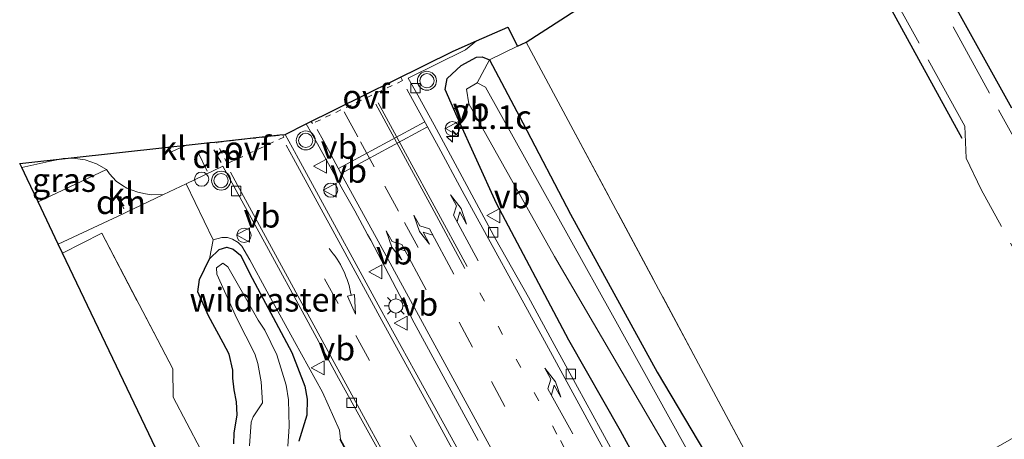
# Model space of a CAD drawing. Units: metres. Extents: x 153406 to 160000, y 462499 to 468753.
# Drawn here: x 156924 to 157028, y 463491 to 463535 of the extents above; entities that cross this region are included whole.
import ezdxf
from ezdxf.enums import TextEntityAlignment as Align

# ---------------------------------------------------------------- set-up
doc = ezdxf.new("R2010")
doc.units = ezdxf.units.M
for name, pattern in [('IE-TERREINAFSCHEIDING', [10, 8, -2]), ('VW-1-3_STREEP', [4, 1, -3]), ('VW-3-9_STREEP', [12, 3, -9]), ('VW-6060_STREEP', [1.2, 0.6, -0.6])]:
    doc.linetypes.add(name, pattern=pattern)
doc.layers.get('0').update_dxf_attribs({"lineweight": 25})
for name, color, linetype, lineweight in [('B-ME-AL-OVERIG-S-B1', 7, 'Continuous', 18), ('B-ME-AM-KILOMETR-S-B1', 7, 'Continuous', 18), ('B-ME-GR-BOMENSTRUIKEN-GV-B6', 93, 'Continuous', 18), ('B-ME-GR-STRUIKEN-GV-B6', 93, 'Continuous', 18), ('B-ME-IE-GRASLAND-GV-B6', 93, 'Continuous', 18), ('B-ME-IE-GRONDWERKLIJN-GROND_INGERICHT-GV-B6', 253, 'Continuous', 18), ('B-ME-IE-INRICHTINGSELEMENT-S-B1', 253, 'Continuous', 18), ('B-ME-IE-MEUBILAIR_WEGMEUBILAIR-LICHTMAST-S-B1', 8, 'Continuous', 18), ('B-ME-IE-TERREINAFSCHEIDING-DOORGANG-L-B1', 8, 'IE-TERREINAFSCHEIDING-KUNSTMATIG-OPEN', 18), ('B-ME-IE-TERREINAFSCHEIDING-RASTERHEKWERK-L-B1', 8, 'IE-TERREINAFSCHEIDING', 18), ('B-ME-KW-GELUIDSWERING-GV-B6', 8, 'Continuous', 18), ('B-ME-OG-WATER-GV-B6', 153, 'Continuous', 18), ('B-ME-VH-VERH_SOORT-BITUMEN-GV-B6', 8, 'IE-TERREINAFSCHEIDING-NATUURLIJK-HOUTWAL', 18), ('B-ME-VH-VERH_SOORT-KLINKERS-GV-B6', 8, 'IE-TERREINAFSCHEIDING-NATUURLIJK-HOUTWAL', 18), ('B-ME-VV-KOLK-S-B1', 8, 'Continuous', 18), ('B-ME-VW-MARKERING-13STREEP-045-L-B1', 255, 'VW-1-3_STREEP', 18), ('B-ME-VW-MARKERING-39STREEP-015-L-B1', 255, 'VW-3-9_STREEP', 18), ('B-ME-VW-MARKERING-6060STRP10-GV-B6', 255, 'VW-6060_STREEP', 18), ('B-ME-VW-MARKERING-DRIEHOEK-L-B1', 7, 'VW-HAAIETAND70-R-B', 18), ('B-ME-VW-MARKERING-PIJLLI750-S-B1', 7, 'Continuous', 18), ('B-ME-VW-MARKERING-PIJLRE750-S-B1', 7, 'Continuous', 18), ('B-ME-VW-MARKERING-PIJLVERDRIJF750-S-B1', 7, 'Continuous', 18), ('B-ME-VW-MARKERING-STREEP-015-L-B1', 7, 'Continuous', 18), ('B-ME-VW-MEUBILAIR_WEGMEUBILAIR-VERKEERSBORD-S-B1', 8, 'Continuous', 18), ('B-ME-VW-MEUBILAIR_WEGMEUBILAIR-VERKEERSLICHT-S-B1', 13, 'Continuous', 18)]:
    doc.layers.add(name, color=color, linetype=linetype, lineweight=lineweight)
for name, color, linetype in [('B-ME-GR-BOMENRIJ-L-B1', 10, 'Continuous'), ('B-ME-GW-INSTEEKWATERGANG-L-B1', 10, 'Continuous'), ('B-ME-KG-KADASTRAAL-OPNAMEDTMGRENS-L-B1', 10, 'Continuous')]:
    doc.layers.add(name, color=color, linetype=linetype)
doc.styles.add('NLCS-ISO', font='NLCS-ISO.TTF')
doc.linetypes.add('IE-TERREINAFSCHEIDING-KUNSTMATIG-OPEN', pattern='A,7,-1.5,[67,NLCS.SHX,S=0.75,R=0,X=0,Y=0],-1.5', length=10)
doc.linetypes.add('IE-TERREINAFSCHEIDING-NATUURLIJK-HOUTWAL', pattern='A,7,-1.5,[67,NLCS.SHX,S=0.75,R=45,X=0,Y=0],-1.5,7,-1.5,[70,NLCS.SHX,S=0.75,R=0,X=0,Y=0],-1.5', length=20)
doc.linetypes.add('VW-HAAIETAND70-R-B', pattern='A,0,-0.5,[153,NLCS.SHX,S=1,R=180,X=-0.375,Y=0],-0.5', length=1)

# ---------------------------------------------------------------- blocks, each defined once
blk = doc.blocks.new('hecto')
for p, q in [((0, 0.625), (-0.625, 0)), ((0, -0.625), (0, 0.625)), ((-0.625, 0), (0.625, 0)), ((0.625, 0), (0, -0.625))]:
    blk.add_line(p, q)
blk = doc.blocks.new('pijlvr')
for p, q in [((5.53, 0.37, 0.1), (5.37, -0.37, 0.1)), ((5.45, 0, 0.1), (5.45, 0, 0.1)), ((5.45, 0, 0.1), (5.45, 0, 0.1)), ((7.45, -0.45, 0.1), (5.53, 0.37, 0.1)), ((5.37, -0.37, 0.1), (7.45, -0.45, 0.1))]:
    blk.add_line(p, q)
blk.add_arc((2.72, -9.68, 0.1), 10.06, 74.2853, 105.7147)
blk = doc.blocks.new('pijll')
for p, q in [((5.7, 1.05, 0.1), (4, 0.75, 0.1)), ((7.5, 0.75, 0.1), (5.7, 1.05, 0.1)), ((0, 0, 0.1), (5.45, 0, 0.1)), ((4, 0.75, 0.1), (5.45, 0.75, 0.1)), ((5.45, 0.75, 0.1), (4.7, 0, 0.1)), ((6.2, 0.75, 0.1), (5.45, 0, 0.1)), ((7.5, 0.75, 0.1), (6.2, 0.75, 0.1))]:
    blk.add_line(p, q)
blk = doc.blocks.new('pijlr')
for p, q in [((0, 0, 0.1), (5.45, 0, 0.1)), ((5.45, -0.75, 0.1), (4.7, 0, 0.1)), ((6.2, -0.75, 0.1), (5.45, 0, 0.1)), ((4, -0.75, 0.1), (5.45, -0.75, 0.1)), ((5.7, -1.05, 0.1), (4, -0.75, 0.1)), ((7.5, -0.75, 0.1), (5.7, -1.05, 0.1)), ((7.5, -0.75, 0.1), (6.2, -0.75, 0.1))]:
    blk.add_line(p, q)
blk = doc.blocks.new('verkeerslicht')
for radius in [1, 0.75]:
    blk.add_circle((0, 0), radius)
blk = doc.blocks.new('lantaarnpaal')
for p, q in [((0, 0.75), (0, 1.25)), ((-0.75, 0), (-1.25, 0)), ((-0.88, 0.88), (-0.53, 0.53)), ((0.53, 0.53), (0.88, 0.88)), ((0.75, 0), (1.25, 0)), ((-0.53, -0.53), (-0.88, -0.88)), ((0, -0.75), (0, -1.25)), ((0.53, -0.53), (0.88, -0.88))]:
    blk.add_line(p, q)
blk.add_circle((0, 0), 0.75)
blk = doc.blocks.new('dtb')
blk.add_circle((0, 0), 0.75)
blk = doc.blocks.new('kolk')
blk.add_lwpolyline([(-0.5, -0.5), (0.5, -0.5), (0.5, 0.5), (-0.5, 0.5)], close=True)
blk = doc.blocks.new('verkeersbord')
for p, q in [((0, 0.75), (-0.75, -0.625)), ((0.75, -0.625), (0, 0.75)), ((-0.75, -0.625), (0.75, -0.625))]:
    blk.add_line(p, q)

msp = doc.modelspace()

# ---------------------------------------------------------------- linework, layer by layer
at = {"layer": 'B-ME-GR-BOMENRIJ-L-B1'}
for p, q in [((157014.361, 463552.372, 5.525), (157028.937, 463526.145, 5.525)), ((157023.718, 463522.919, 5.525), (157009.463, 463548.991, 5.525))]:
    msp.add_line(p, q, dxfattribs=at)
at = {"layer": 'B-ME-GR-BOMENSTRUIKEN-GV-B6'}
for points in [[(157041.731, 463404.7859, 2.0973), (157032.3684, 463423.3488, 1.8589), (157021.327, 463445.8573, 2.1792), (157011.15, 463463.5223, 2.2199), (157000.8452, 463482.5121, 2.7244), (156991.5099, 463498.2276, 2.7097), (156982.3748, 463514.9306, 2.9721), (156977.3534, 463524.5789, 3.1875), (156973.8116, 463531.2309, 3.2575), (156976.7724, 463532.6765, 3.298), (156977.7, 463533.104, 3.298), (156982.673, 463523.81, 3.208), (156996.946, 463497.135, 2.949), (157011.219, 463470.46, 2.69), (157026.846, 463440.6195, 2.486), (157042.473, 463410.779, 2.282)], [(157041.9591, 463402.8052, 0.7322), (157031.6056, 463422.2951, 1.2835), (157020.2074, 463444.2788, 1.4099), (157003.7157, 463473.7029, 1.8203), (156986.8231, 463504.2623, 2.1094), (156973.4092, 463528.3447, 2.1094), (156972.5261, 463528.7864, 2.1094), (156973.8116, 463531.2309, 3.2575), (156977.3534, 463524.5789, 3.1875), (156982.3748, 463514.9306, 2.9721), (156991.5099, 463498.2276, 2.7097), (157000.8452, 463482.5121, 2.7244), (157011.15, 463463.5223, 2.2199), (157021.327, 463445.8573, 2.1792), (157032.3684, 463423.3488, 1.8589), (157041.731, 463404.7859, 2.0973)], [(156978.5497, 463427.503, 2.6856), (156984.8634, 463415.8577, 2.5927), (156994.4861, 463398.0328, 2.4167), (157000.1354, 463387.9545, 2.332), (157005.5112, 463377.9611, 2.3502), (157011.5405, 463366.7842, 2.4951), (157016.6528, 463357.405, 2.5511), (157022.8281, 463345.9876, 2.1706), (157030.6462, 463331.7542, 1.8569), (157033.5338, 463326.4667, 1.8087), (157013.637, 463332.982, 2.221), (156928.7624, 463510.8088, 3.5093), (156932.9043, 463512.9006, 3.4851), (156940.3894, 463498.5883, 3.4131), (156940.4206, 463495.5929, 3.3806), (156943.3353, 463490.112, 3.3122), (156945.185, 463488.7609, 3.1983), (156948.3601, 463482.7827, 3.1755), (156953.3389, 463473.7957, 3.1079), (156957.7232, 463465.7411, 3.0365), (156962.5723, 463456.5985, 2.946), (156967.3555, 463447.9603, 2.9561), (156972.0002, 463439.3737, 2.7731), (156978.5497, 463427.503, 2.6856)], [(156946.8316, 463490.65, 3.0459), (156946.8635, 463491.7827, 3.0594), (156947.1881, 463493.7121, 3.0933), (156947.1159, 463495.0801, 3.1192), (156946.8707, 463496.3768, 3.171), (156946.7478, 463497.5812, 3.2128), (156946.7303, 463498.444, 3.2041), (156946.3393, 463500.1449, 3.1955), (156945.7298, 463501.3251, 3.2027), (156944.1789, 463504.1716, 3.2065), (156943.0589, 463506.7273, 3.4195), (156943.2244, 463508.009, 3.4195), (156944.2877, 463510.2028, 3.1395), (156945.302, 463511.1935, 3.1395), (156946.1115, 463511.4473, 3.1395), (156946.7769, 463511.2353, 3.1395), (156947.5447, 463510.5825, 3.1395)], [(156952.5418, 463490.3991, 1.4655), (156952.6931, 463492.5037, 1.3883), (156952.6223, 463495.3076, 1.3883), (156952.3614, 463496.8538, 1.3883), (156951.3895, 463500.0458, 1.3883), (156950.1021, 463502.6781, 1.3883), (156949.4223, 463503.7365, 1.3883), (156947.7556, 463506.6445, 1.3883), (156946.204, 463509.3522, 1.3883), (156945.6894, 463509.756, 1.3883), (156945.0199, 463509.2555, 1.3883), (156945.0518, 463508.5672, 1.3883), (156947.1628, 463503.8826, 1.3883), (156949.046, 463500.1661, 1.3883), (156949.3737, 463499.1393, 1.3883), (156949.7145, 463497.2089, 1.3883), (156949.8722, 463495.005, 1.3883), (156948.8772, 463493.5092, 1.5746), (156948.6531, 463492.9465, 1.5746), (156948.4782, 463490.442, 1.6494)], [(156947.5447, 463510.5825, 3.1395), (156948.7905, 463508.152, 3.1327), (156952.9754, 463500.3107, 2.995), (156954.3369, 463496.7495, 2.8211), (156954.5802, 463495.3653, 2.8238), (156954.5329, 463493.6872, 2.7896), (156953.6942, 463490.9513, 2.705)]]:
    msp.add_polyline3d(points, dxfattribs=at)
at = {"layer": 'B-ME-GR-STRUIKEN-GV-B6'}
for points in [[(156984.8634, 463415.8577, 2.5927), (156978.5497, 463427.503, 2.6856), (156972.0002, 463439.3737, 2.7731), (156967.3555, 463447.9603, 2.9561), (156962.5723, 463456.5985, 2.946), (156957.7232, 463465.7411, 3.0365), (156953.3389, 463473.7957, 3.1079), (156948.3601, 463482.7827, 3.1755), (156945.185, 463488.7609, 3.1983), (156943.3353, 463490.112, 3.3122), (156940.4206, 463495.5929, 3.3806), (156940.3894, 463498.5883, 3.4131), (156932.9043, 463512.9006, 3.4851), (156928.7624, 463510.8088, 3.5093), (156928.3138, 463511.7487, 3.1331), (156934.6263, 463514.7012, 3.1432), (156939.4187, 463516.9911, 3.1794), (156941.8082, 463518.1329, 3.1975)], [(156941.8082, 463518.1329, 3.1975), (156944.6574, 463512.2132, 3.352), (156944.2877, 463510.2028, 3.1395), (156943.2244, 463508.009, 3.4195), (156943.0589, 463506.7273, 3.4195), (156944.1789, 463504.1716, 3.2065), (156945.7298, 463501.3251, 3.2027), (156946.3393, 463500.1449, 3.1955), (156946.7303, 463498.444, 3.2041), (156946.7478, 463497.5812, 3.2128), (156946.8707, 463496.3768, 3.171), (156947.1159, 463495.0801, 3.1192), (156947.1881, 463493.7121, 3.0933), (156946.8635, 463491.7827, 3.0594), (156946.8316, 463490.65, 3.0459)]]:
    msp.add_polyline3d(points, dxfattribs=at)
at = {"layer": 'B-ME-GW-INSTEEKWATERGANG-L-B1'}
for points in [[(156970.3975, 463525.1986, 3.2185), (156969.1317, 463528.0891, 3.2575), (156969.3416, 463529.248, 3.2575), (156970.8513, 463530.6057, 3.2575), (156972.4599, 463531.4937, 3.2575), (156973.0565, 463531.5514, 3.2575), (156973.8116, 463531.2309, 3.2575), (156977.3534, 463524.5789, 3.1875), (156982.3748, 463514.9306, 2.9721), (156991.5099, 463498.2276, 2.7097), (157000.8452, 463482.5121, 2.7244), (157011.15, 463463.5223, 2.2199), (157021.327, 463445.8573, 2.1792), (157032.3684, 463423.3488, 1.8589), (157041.731, 463404.7859, 2.0973)], [(157028.0329, 463419.1373, 3.0434), (157021.8839, 463430.2546, 3.1305), (157017.4473, 463437.8188, 3.1928), (157012.4552, 463446.1973, 3.2607), (157009.5641, 463451.6829, 3.3295), (157005.687, 463459.0035, 3.3329), (157001.6681, 463466.3812, 3.3003), (156997.2914, 463473.971, 3.331), (156992.6304, 463482.9331, 3.3823), (156987.6531, 463492.0165, 3.3811), (156982.1875, 463501.5987, 3.3214), (156974.5546, 463516.0588, 3.2585), (156970.3975, 463525.1986, 3.2185)], [(156946.8316, 463490.65, 3.0459), (156946.8635, 463491.7827, 3.0594), (156947.1881, 463493.7121, 3.0933), (156947.1159, 463495.0801, 3.1192), (156946.8707, 463496.3768, 3.171), (156946.7478, 463497.5812, 3.2128), (156946.7303, 463498.444, 3.2041), (156946.3393, 463500.1449, 3.1955), (156945.7298, 463501.3251, 3.2027), (156944.1789, 463504.1716, 3.2065), (156943.0589, 463506.7273, 3.4195), (156943.2244, 463508.009, 3.4195), (156944.2877, 463510.2028, 3.1395), (156945.302, 463511.1935, 3.1395), (156946.1115, 463511.4473, 3.1395), (156946.7769, 463511.2353, 3.1395), (156947.5447, 463510.5825, 3.1395), (156948.7905, 463508.152, 3.1327), (156952.9754, 463500.3107, 2.995), (156954.3369, 463496.7495, 2.8211), (156954.5802, 463495.3653, 2.8238), (156954.5329, 463493.6872, 2.7896), (156953.6942, 463490.9513, 2.705)]]:
    msp.add_polyline3d(points, dxfattribs=at)
at = {"layer": 'B-ME-IE-GRASLAND-GV-B6'}
for points in [[(156987.8471, 463487.9334, 3.2012), (156985.5266, 463492.2057, 3.2012), (156983.1108, 463496.6604, 3.2012), (156980.4245, 463501.525, 3.2012), (156977.952, 463506.1513, 3.2012), (156974.5095, 463512.2411, 3.2012), (156971.1944, 463518.4013, 3.2012), (156967.9749, 463524.3644, 3.2012), (156966.2508, 463527.5039, 3.2012), (156965.2468, 463529.2795, 3.2852), (156971.3082, 463532.267, 3.1602), (156972.4485, 463533.2102, 3.1602), (156975.765, 463534.663, 3.3252), (156976.7724, 463532.6765, 3.298), (156973.8116, 463531.2309, 3.2575), (156973.0565, 463531.5514, 3.2575), (156972.4599, 463531.4937, 3.2575), (156970.8513, 463530.6057, 3.2575), (156969.3416, 463529.248, 3.2575), (156969.1317, 463528.0891, 3.2575), (156970.3975, 463525.1986, 3.2185), (156974.5546, 463516.0588, 3.2585), (156982.1875, 463501.5987, 3.3214), (156987.6531, 463492.0165, 3.3811), (156992.6304, 463482.9331, 3.3823)], [(156992.6304, 463482.9331, 3.3823), (156987.6531, 463492.0165, 3.3811), (156982.1875, 463501.5987, 3.3214), (156974.5546, 463516.0588, 3.2585), (156970.3975, 463525.1986, 3.2185), (156969.1317, 463528.0891, 3.2575), (156969.3416, 463529.248, 3.2575), (156970.8513, 463530.6057, 3.2575), (156972.4599, 463531.4937, 3.2575), (156973.0565, 463531.5514, 3.2575), (156973.8116, 463531.2309, 3.2575), (156972.5261, 463528.7864, 2.1094), (156971.4081, 463528.1323, 2.1135), (156971.647, 463526.578, 2.128), (156980.6926, 463510.4598, 2.2638), (156992.7896, 463489.7346, 2.0777)], [(156983.411, 463466.522, 3.457), (156969.789, 463491.37, 3.461), (156965.998, 463498.256, 3.501), (156962.301, 463504.942, 3.499), (156955.159, 463518.065, 3.508), (156953.46, 463521.144, 3.502), (156953.408, 463521.236, 3.502), (156952.2569, 463523.3471, 3.4721), (156954.4862, 463524.4516, 3.5799), (156955.672, 463522.342, 3.576), (156956.994, 463519.928, 3.581), (156958.361, 463517.498, 3.573), (156959.599, 463515.259, 3.567), (156960.966, 463512.754, 3.564), (156961.303, 463512.157, 3.565), (156965.881, 463503.423, 3.542), (156972.622, 463491.005, 3.527)], [(156933.3916, 463519.6539, 3.2851), (156926.1792, 463516.2209, 3.2733), (156925.017, 463518.656, 3.3891), (156924.4489, 463519.8462, 3.2962), (156927.6432, 463520.5422, 3.2913), (156928.8365, 463520.7845, 3.2921), (156929.8499, 463520.829, 3.308), (156931.153, 463520.643, 3.308), (156932.3501, 463520.2315, 3.308), (156933.1701, 463519.7731, 3.308), (156933.3916, 463519.6539, 3.2851)], [(156997.6906, 463418.59, 3.1382), (156988.6394, 463435.1161, 3.1513), (156990.9744, 463436.4605, 3.2894), (156990.2858, 463437.8435, 3.2811), (156987.8608, 463436.5401, 3.1395), (156986.8729, 463438.3476, 3.1382), (156975.2768, 463460.1292, 3.2264), (156969.5121, 463470.2033, 3.1794), (156958.1101, 463491.1477, 3.0314), (156957.9779, 463492.1202, 3.0877), (156956.2123, 463496.1132, 3.2343), (156953.2448, 463501.4596, 3.2923), (156950.3215, 463506.7961, 3.2963), (156948.5254, 463510.0782, 3.2646), (156947.6976, 463511.549, 3.2919), (156947.3091, 463511.922, 3.3381), (156946.7057, 463512.2694, 3.3412), (156946.1731, 463512.444, 3.3504), (156945.5697, 463512.4682, 3.3489), (156944.6574, 463512.2132, 3.352), (156941.8082, 463518.1329, 3.1975), (156945.6893, 463519.9874, 3.2268)], [(156945.6893, 463519.9874, 3.2268), (156950.301, 463511.569, 3.2136), (156954.4588, 463503.8984, 3.1901), (156957.8999, 463497.5847, 3.2079), (156963.2407, 463487.9321, 3.2063), (156969.6999, 463476.0716, 3.1868), (156973.7939, 463468.5135, 3.2046), (156979.1714, 463458.5638, 3.2008), (156985.7212, 463446.7611, 3.2162), (156990.0159, 463438.8504, 3.2224), (156995.0895, 463429.601, 3.1929), (156999.7729, 463420.9966, 3.2187)], [(156953.6942, 463490.9513, 2.705), (156954.5329, 463493.6872, 2.7896), (156954.5802, 463495.3653, 2.8238), (156954.3369, 463496.7495, 2.8211), (156952.9754, 463500.3107, 2.995), (156948.7905, 463508.152, 3.1327), (156947.5447, 463510.5825, 3.1395), (156946.7769, 463511.2353, 3.1395), (156946.1115, 463511.4473, 3.1395), (156945.302, 463511.1935, 3.1395), (156944.2877, 463510.2028, 3.1395), (156944.6574, 463512.2132, 3.352), (156945.5697, 463512.4682, 3.3489), (156946.1731, 463512.444, 3.3504), (156946.7057, 463512.2694, 3.3412), (156947.3091, 463511.922, 3.3381), (156947.6976, 463511.549, 3.2919)], [(156947.6976, 463511.549, 3.2919), (156948.5254, 463510.0782, 3.2646), (156950.3215, 463506.7961, 3.2963), (156953.2448, 463501.4596, 3.2923), (156956.2123, 463496.1132, 3.2343), (156957.9779, 463492.1202, 3.0877), (156958.1101, 463491.1477, 3.0314), (156958.0223, 463491.0999, 3.0314), (156969.4247, 463470.1545, 3.1794), (156975.1892, 463460.0809, 3.2264), (156986.7849, 463438.3001, 3.1382), (156987.773, 463436.4929, 3.1344), (156985.8411, 463435.4545, 3.0216), (156986.6173, 463433.9518, 3.0316), (156988.5527, 463435.0662, 3.1461), (156997.603, 463418.5417, 3.1382)]]:
    msp.add_polyline3d(points, dxfattribs=at)
at = {"layer": 'B-ME-IE-GRONDWERKLIJN-GROND_INGERICHT-GV-B6'}
msp.add_polyline3d([(157082.8509, 463363.6992, 2.1034), (157077.2382, 463365.9795, 2.0994), (157072.6901, 463368.7565, 2.1426), (157071.9949, 463369.3486, 2.14), (157068.24, 463372.547, 2.126), (157061.911, 463379.961, 2.126), (157054.258, 463389.82, 2.069), (157050.168, 463396.356, 2.069), (157042.473, 463410.779, 2.282), (157026.846, 463440.6195, 2.486), (157011.219, 463470.46, 2.69), (156996.946, 463497.135, 2.949), (156982.673, 463523.81, 3.208), (156977.7, 463533.104, 3.298), (157007.5531, 463552.3913, 3.3508), (157009.603, 463550.076, 3.314), (157010.035, 463550.519, 3.266), (157012.482, 463552.386, 3.329), (157013.076, 463552.561, 3.308), (157012.1718, 463555.3753, 3.3267), (157026.8622, 463564.8663, 3.249), (157042.9026, 463571.1232, 3.149), (157052.292, 463555.131, 3.149)], dxfattribs=at)
at = {"layer": 'B-ME-IE-TERREINAFSCHEIDING-DOORGANG-L-B1'}
msp.add_line((157025.718, 463517.531, 2.99), (157024.145, 463520.82, 2.99), dxfattribs=at)
at = {"layer": 'B-ME-IE-TERREINAFSCHEIDING-RASTERHEKWERK-L-B1'}
for points in [[(157012.1718, 463555.3753, 3.3267), (157013.076, 463552.561, 3.308), (157013.168, 463552.272, 3.353), (157029.119, 463523.09, 3.191)], [(157024.145, 463520.82, 2.99), (157024.014, 463524.23, 3.113), (157009.897, 463549.743, 3.371), (157009.603, 463550.076, 3.314), (157007.5531, 463552.3913, 3.3508)], [(156982.673, 463523.81, 3.208), (156996.946, 463497.135, 2.949), (157011.219, 463470.46, 2.69), (157026.846, 463440.6195, 2.486), (157042.473, 463410.779, 2.282), (157050.168, 463396.356, 2.069), (157054.258, 463389.82, 2.069), (157061.911, 463379.961, 2.126), (157068.24, 463372.547, 2.126), (157071.9949, 463369.3486, 2.14), (157072.6901, 463368.7565, 2.1426), (157077.2382, 463365.9795, 2.0994), (157082.8509, 463363.6992, 2.1034)], [(157011.219, 463470.46, 2.69), (157020.655, 463475.883, 2.684), (157016.231, 463483.965, 2.684), (157037.461, 463496.051, 2.801), (157025.718, 463517.531, 2.99)], [(156928.7624, 463510.8088, 3.5093), (156932.9043, 463512.9006, 3.4851), (156940.3894, 463498.5883, 3.4131), (156940.4206, 463495.5929, 3.3806), (156943.3353, 463490.112, 3.3122), (156945.185, 463488.7609, 3.1983), (156948.3601, 463482.7827, 3.1755), (156953.3389, 463473.7957, 3.1079), (156957.7232, 463465.7411, 3.0365), (156962.5723, 463456.5985, 2.946), (156967.3555, 463447.9603, 2.9561), (156972.0002, 463439.3737, 2.7731), (156978.5497, 463427.503, 2.6856), (156984.8634, 463415.8577, 2.5927), (156994.4861, 463398.0328, 2.4167), (157000.1354, 463387.9545, 2.332), (157005.5112, 463377.9611, 2.3502), (157011.5405, 463366.7842, 2.4951), (157016.6528, 463357.405, 2.5511), (157022.8281, 463345.9876, 2.1706), (157030.6462, 463331.7542, 1.8569), (157033.5338, 463326.4667, 1.8087)], [(156958.1101, 463491.1477, 3.0314), (156957.9779, 463492.1202, 3.0877), (156956.2123, 463496.1132, 3.2343), (156953.2448, 463501.4596, 3.2923), (156950.3215, 463506.7961, 3.2963), (156948.5254, 463510.0782, 3.2646), (156947.6976, 463511.549, 3.2919), (156947.3091, 463511.922, 3.3381), (156946.7057, 463512.2694, 3.3412), (156946.1731, 463512.444, 3.3504), (156945.5697, 463512.4682, 3.3489), (156944.6574, 463512.2132, 3.352)]]:
    msp.add_polyline3d(points, dxfattribs=at)
at = {"layer": 'B-ME-KG-KADASTRAAL-OPNAMEDTMGRENS-L-B1'}
msp.add_polyline3d([(157013.637, 463332.982, 2.221), (156928.7624, 463510.8088, 3.5093), (156928.3138, 463511.7487, 3.1331), (156926.1792, 463516.2209, 3.2733), (156925.017, 463518.656, 3.3891), (156924.4489, 463519.8462, 3.2962), (156924.239, 463520.286, 3.263), (156939.8587, 463521.9925, 3.2637), (156941.793, 463522.2038, 3.2554), (156944.0198, 463522.4471, 3.3465), (156944.2981, 463522.4775, 3.3211), (156944.3603, 463522.4843, 3.2456), (156944.8247, 463522.5351, 3.3262), (156951.7039, 463523.2867, 3.4949), (156952.2569, 463523.3471, 3.4721), (156954.4862, 463524.4516, 3.5799), (156969.9967, 463532.1361, 3.2189), (156972.4485, 463533.2102, 3.1602), (156975.765, 463534.663, 3.3252), (156976.7724, 463532.6765, 3.298), (156977.7, 463533.104, 3.298), (157007.5531, 463552.3913, 3.3508)], dxfattribs=at)
at = {"layer": 'B-ME-KW-GELUIDSWERING-GV-B6'}
msp.add_polyline3d([(156997.603, 463418.5417, 3.1382), (156988.5527, 463435.0662, 3.1461), (156987.773, 463436.4929, 3.1344), (156986.7849, 463438.3001, 3.1382), (156975.1892, 463460.0809, 3.2264), (156969.4247, 463470.1545, 3.1794), (156958.0223, 463491.0999, 3.0314), (156958.1101, 463491.1477, 3.0314), (156969.5121, 463470.2033, 3.1794), (156975.2768, 463460.1292, 3.2264), (156986.8729, 463438.3476, 3.1382), (156987.8608, 463436.5401, 3.1395), (156988.6394, 463435.1161, 3.1513), (156997.6906, 463418.59, 3.1382)], dxfattribs=at)
at = {"layer": 'B-ME-OG-WATER-GV-B6'}
for points in [[(157033.4969, 463414.929, 0.8444), (157027.3768, 463425.3277, 1.1076), (157021.044, 463437.8551, 1.228), (157014.3676, 463449.8775, 1.6643), (157008.7909, 463460.2448, 1.6822), (157002.3454, 463471.6711, 1.8568), (156992.7896, 463489.7346, 2.0777), (156980.6926, 463510.4598, 2.2638), (156971.647, 463526.578, 2.128), (156971.4081, 463528.1323, 2.1135), (156972.5261, 463528.7864, 2.1094), (156973.4092, 463528.3447, 2.1094), (156986.8231, 463504.2623, 2.1094), (157003.7157, 463473.7029, 1.8203), (157020.2074, 463444.2788, 1.4099), (157031.6056, 463422.2951, 1.2835), (157041.9591, 463402.8052, 0.7322)], [(156948.4782, 463490.442, 1.6494), (156948.6531, 463492.9465, 1.5746), (156948.8772, 463493.5092, 1.5746), (156949.8722, 463495.005, 1.3883), (156949.7145, 463497.2089, 1.3883), (156949.3737, 463499.1393, 1.3883), (156949.046, 463500.1661, 1.3883), (156947.1628, 463503.8826, 1.3883), (156945.0518, 463508.5672, 1.3883), (156945.0199, 463509.2555, 1.3883), (156945.6894, 463509.756, 1.3883), (156946.204, 463509.3522, 1.3883), (156947.7556, 463506.6445, 1.3883), (156949.4223, 463503.7365, 1.3883), (156950.1021, 463502.6781, 1.3883), (156951.3895, 463500.0458, 1.3883), (156952.3614, 463496.8538, 1.3883), (156952.6223, 463495.3076, 1.3883), (156952.6931, 463492.5037, 1.3883), (156952.5418, 463490.3991, 1.4655)]]:
    msp.add_polyline3d(points, dxfattribs=at)
at = {"layer": 'B-ME-VH-VERH_SOORT-BITUMEN-GV-B6'}
for points in [[(156972.622, 463491.005, 3.527), (156965.881, 463503.423, 3.542), (156961.303, 463512.157, 3.565), (156960.966, 463512.754, 3.564), (156959.599, 463515.259, 3.567), (156958.361, 463517.498, 3.573), (156956.994, 463519.928, 3.581), (156955.672, 463522.342, 3.576), (156954.4862, 463524.4516, 3.5799), (156969.9967, 463532.1361, 3.2189), (156972.4485, 463533.2102, 3.1602), (156971.3082, 463532.267, 3.1602), (156965.2468, 463529.2795, 3.2852), (156966.2508, 463527.5039, 3.2012), (156967.9749, 463524.3644, 3.2012), (156971.1944, 463518.4013, 3.2012), (156974.5095, 463512.2411, 3.2012), (156977.952, 463506.1513, 3.2012), (156980.4245, 463501.525, 3.2012), (156983.1108, 463496.6604, 3.2012), (156985.5266, 463492.2057, 3.2012), (156987.8471, 463487.9334, 3.2012)], [(156963.2407, 463487.9321, 3.2063), (156957.8999, 463497.5847, 3.2079), (156954.4588, 463503.8984, 3.1901), (156950.301, 463511.569, 3.2136), (156945.6893, 463519.9874, 3.2268), (156941.8082, 463518.1329, 3.1975), (156939.4187, 463516.9911, 3.1794), (156938.1483, 463516.9698, 3.1675), (156937.5306, 463517.0541, 3.2058), (156936.7084, 463517.2347, 3.2388), (156936.1077, 463517.436, 3.2665), (156935.55, 463517.6822, 3.2718), (156935.0844, 463517.9395, 3.2731), (156934.4246, 463518.4076, 3.281), (156933.7244, 463519.1935, 3.2863), (156933.3916, 463519.6539, 3.2851), (156933.1701, 463519.7731, 3.308), (156932.3501, 463520.2315, 3.308), (156931.153, 463520.643, 3.308), (156929.8499, 463520.829, 3.308), (156928.8365, 463520.7845, 3.2921), (156927.6432, 463520.5422, 3.2913), (156924.4489, 463519.8462, 3.2962), (156924.239, 463520.286, 3.263), (156939.8587, 463521.9925, 3.2637), (156940.0836, 463521.4239, 3.2589), (156941.793, 463522.2038, 3.2554), (156944.0198, 463522.4471, 3.3465), (156944.2981, 463522.4775, 3.3211), (156944.3603, 463522.4843, 3.2456), (156944.8247, 463522.5351, 3.3262), (156951.7039, 463523.2867, 3.4949), (156952.2569, 463523.3471, 3.4721)], [(156952.2569, 463523.3471, 3.4721), (156953.408, 463521.236, 3.502), (156953.46, 463521.144, 3.502), (156955.159, 463518.065, 3.508), (156962.301, 463504.942, 3.499), (156965.998, 463498.256, 3.501), (156969.789, 463491.37, 3.461), (156983.411, 463466.522, 3.457), (157004.684, 463427.664, 3.488), (157024.201, 463391.884, 3.455), (157034.791, 463372.427, 3.415), (157040.6312, 463361.682, 3.3883), (157044.2595, 463355.3587, 3.3883), (157047.8879, 463348.8754, 3.3475), (157051.181, 463342.746, 3.316), (157053.6138, 463338.4065, 3.271), (157057.1922, 463331.8155, 3.2083), (157061.3719, 463324.113, 3.1489), (157065.9508, 463315.5525, 3.0868)]]:
    msp.add_polyline3d(points, dxfattribs=at)
at = {"layer": 'B-ME-VH-VERH_SOORT-KLINKERS-GV-B6'}
for points in [[(156939.8587, 463521.9925, 3.2637), (156941.793, 463522.2038, 3.2554), (156940.0836, 463521.4239, 3.2589), (156939.8587, 463521.9925, 3.2637)], [(156939.4187, 463516.9911, 3.1794), (156934.6263, 463514.7012, 3.1432), (156928.3138, 463511.7487, 3.1331), (156926.1792, 463516.2209, 3.2733), (156933.3916, 463519.6539, 3.2851), (156933.7244, 463519.1935, 3.2863), (156934.4246, 463518.4076, 3.281), (156935.0844, 463517.9395, 3.2731), (156935.55, 463517.6822, 3.2718), (156936.1077, 463517.436, 3.2665), (156936.7084, 463517.2347, 3.2388), (156937.5306, 463517.0541, 3.2058), (156938.1483, 463516.9698, 3.1675), (156939.4187, 463516.9911, 3.1794)]]:
    msp.add_polyline3d(points, dxfattribs=at)
at = {"layer": 'B-ME-VW-MARKERING-13STREEP-045-L-B1'}
msp.add_polyline3d([(156972.8226, 463506.6168, 3.329), (156981.3067, 463491.0069, 3.353), (156995.4443, 463465.2116, 3.41), (157010.5366, 463437.619, 3.401), (157016.9154, 463426.1844, 3.3415)], dxfattribs=at)
at = {"layer": 'B-ME-VW-MARKERING-39STREEP-015-L-B1'}
for points in [[(156958.4951, 463525.7218, 3.4472), (156960.2198, 463522.5481, 3.441), (156962.7768, 463517.8611, 3.437), (156964.8598, 463514.0271, 3.435), (156974.0199, 463497.2545, 3.473), (156986.6645, 463474.0368, 3.467), (156998.0804, 463453.2974, 3.491), (157013.8674, 463424.4902, 3.4994)], [(156993.8701, 463439.5782, 3.425), (156988.1991, 463449.9732, 3.421), (156981.3561, 463462.4742, 3.414), (156976.5601, 463471.2402, 3.411), (156971.7311, 463480.0862, 3.413), (156966.9091, 463488.9242, 3.416), (156957.8661, 463505.4662, 3.427), (156953.0851, 463514.2102, 3.427)]]:
    msp.add_polyline3d(points, dxfattribs=at)
at = {"layer": 'B-ME-VW-MARKERING-6060STRP10-GV-B6'}
for points in [[(156964.6458, 463529.0213, 3.2525), (156955.1338, 463524.4981, 3.585), (156955.0181, 463524.7151, 3.5828), (156964.452, 463529.3891, 3.262), (156964.6458, 463529.0213, 3.2525)], [(156946.1532, 463520.267, 3.2708), (156945.0054, 463522.5045, 3.3305), (156952.0112, 463523.27, 3.4825), (156952.1311, 463523.0486, 3.3817), (156946.1532, 463520.267, 3.2708)]]:
    msp.add_polyline3d(points, dxfattribs=at)
at = {"layer": 'B-ME-VW-MARKERING-DRIEHOEK-L-B1'}
for p, q in [((156945.489, 463520.3696, 3.2705), (156944.7243, 463521.7075, 3.2606)), ((156935.2279, 463515.4963, 3.2193), (156934.629, 463516.8784, 3.249))]:
    msp.add_line(p, q, dxfattribs=at)
at = {"layer": 'B-ME-VW-MARKERING-STREEP-015-L-B1'}
for p, q in [((156957.8808, 463519.7304, 3.5671), (156966.9984, 463524.6645, 3.2975)), ((156967.2888, 463524.1301, 3.2976), (156958.1679, 463519.1984, 3.5661)), ((156943.0619, 463521.438, 3.2354), (156944.0191, 463519.4553, 3.2578))]:
    msp.add_line(p, q, dxfattribs=at)
for points in [[(156965.1159, 463528.1294, 3.2976), (156968.4371, 463522.0165, 3.3), (156970.9461, 463517.4003, 3.29), (156979.617, 463501.551, 3.23), (156991.168, 463480.3288, 3.251), (156998.927, 463466.161, 3.302), (157004.1838, 463456.5019, 3.29), (157006.538, 463451.6617, 3.308), (157010.227, 463443.3406, 3.323), (157014.7821, 463432.7612, 3.338), (157018.213, 463424.8347, 3.3287), (157019.392, 463422.1738, 3.3234), (157020.9489, 463418.8195, 3.3234)], [(156971.2112, 463509.1861, 3.3628), (156967.7391, 463515.6615, 3.398), (156964.9441, 463520.7615, 3.403), (156963.7481, 463522.9755, 3.406), (156961.8194, 463526.5211, 3.4087)], [(156971.4732, 463509.3803, 3.3628), (156967.9881, 463515.7975, 3.391), (156965.4221, 463520.5185, 3.4), (156964.0091, 463523.1165, 3.4), (156962.0738, 463526.6616, 3.3986)], [(156955.6451, 463523.8703, 3.4839), (156956.307, 463522.656, 3.505), (156957.853, 463519.782, 3.501), (156958.14, 463519.25, 3.5), (156958.59, 463518.418, 3.498), (156961.851, 463512.456, 3.489), (156975.9548, 463486.5965, 3.533), (156985.9723, 463468.3799, 3.5443), (156994.007, 463453.587, 3.566), (156997.048, 463448.392, 3.554), (156999.633, 463444.439, 3.542), (157004.642, 463437.112, 3.53), (157009.6041, 463429.7742, 3.545), (157013.5378, 463423.9521, 3.4806), (157015.166, 463421.5179, 3.4024), (157018.4403, 463415.5786, 3.4024)], [(156993.497, 463446.9617, 3.483), (156986.6981, 463459.3992, 3.477), (156981.8901, 463468.1932, 3.477), (156977.0951, 463476.9512, 3.471), (156972.2821, 463485.7472, 3.482), (156967.4771, 463494.5282, 3.486), (156962.6881, 463503.2952, 3.494), (156957.9271, 463512.0242, 3.491), (156953.1541, 463520.7901, 3.495), (156952.3691, 463522.1901, 3.4954)], [(156946.5006, 463519.3655, 3.3355), (156947.2355, 463517.9666, 3.336), (156952.0816, 463509.0866, 3.322), (156956.8056, 463500.4256, 3.319), (156966.3436, 463482.9616, 3.312), (156969.2656, 463477.6146, 3.3), (156975.8353, 463465.616, 3.297), (156979.4965, 463458.8846, 3.293), (156982.3795, 463453.6166, 3.298), (156987.1616, 463444.8666, 3.3), (156991.9756, 463436.0576, 3.308), (156996.7505, 463427.3346, 3.304), (157008.2536, 463406.2866, 3.318)]]:
    msp.add_polyline3d(points, dxfattribs=at)

# ---------------------------------------------------------------- block references
at = {"layer": 'B-ME-AL-OVERIG-S-B1', "rotation": 90}
msp.add_blockref('dtb', (156943.4364, 463518.616, 3.367), dxfattribs=at)
at = {"layer": 'B-ME-AM-KILOMETR-S-B1', "rotation": 90}
msp.add_blockref('hecto', (156969.9161, 463523.1378, 3.3874), dxfattribs=at)
at = {"layer": 'B-ME-IE-INRICHTINGSELEMENT-S-B1', "rotation": 90}
for p in [(156969.8993, 463523.9451, 3.2327), (156957.0737, 463517.4505, 3.6325), (156947.9158, 463512.6827, 3.42)]:
    msp.add_blockref('dtb', p, dxfattribs=at)
at = {"layer": 'B-ME-IE-MEUBILAIR_WEGMEUBILAIR-LICHTMAST-S-B1', "rotation": 90}
msp.add_blockref('lantaarnpaal', (156963.9449, 463505.2252, 3.537), dxfattribs=at)
at = {"layer": 'B-ME-VV-KOLK-S-B1', "rotation": 90}
for p in [(156966.0073, 463528.2332, 3.3797), (156947.0774, 463517.3719, 3.2268), (156974.213, 463512.997, 3.263), (156982.418, 463498.039, 3.338), (156959.2767, 463494.989, 3.1773)]:
    msp.add_blockref('kolk', p, dxfattribs=at)
at = {"layer": 'B-ME-VW-MARKERING-PIJLLI750-S-B1'}
for p, rotation in [((156970.0582, 463508.5662, 3.4718), 118.2), ((156967.1449, 463506.9164, 3.5493), 118.3)]:
    msp.add_blockref('pijll', p, dxfattribs=dict(at, rotation=rotation))
at = {"layer": 'B-ME-VW-MARKERING-PIJLRE750-S-B1'}
for p, rotation in [((156972.6326, 463510.0032, 3.4093), 118.4), ((156982.6265, 463491.7082, 3.3343), 118.9)]:
    msp.add_blockref('pijlr', p, dxfattribs=dict(at, rotation=rotation))
at = {"layer": 'B-ME-VW-MARKERING-PIJLVERDRIJF750-S-B1', "rotation": 295.2}
msp.add_blockref('pijlvr', (156956.9008, 463511.2781, 3.4629), dxfattribs=at)
at = {"layer": 'B-ME-VW-MEUBILAIR_WEGMEUBILAIR-VERKEERSBORD-S-B1', "rotation": 90}
for p in [(156969.946, 463523.9524, 3.2327), (156956.0128, 463519.9883, 3.595), (156957.0171, 463517.457, 3.6725), (156974.28, 463514.763, 3.3752), (156947.872, 463512.7229, 3.42), (156961.8459, 463508.8221, 3.6225), (156964.5277, 463503.4091, 3.482), (156955.766, 463498.6882, 3.342)]:
    msp.add_blockref('verkeersbord', p, dxfattribs=at)
at = {"layer": 'B-ME-VW-MEUBILAIR_WEGMEUBILAIR-VERKEERSLICHT-S-B1', "rotation": 90}
for p in [(156967.224, 463529.0118, 3.3952), (156954.4311, 463522.707, 3.595), (156945.4969, 463518.4627, 3.336)]:
    msp.add_blockref('verkeerslicht', p, dxfattribs=at)

# ---------------------------------------------------------------- texts
at = {"layer": 'B-ME-AM-KILOMETR-S-B1', "ltscale": 0.2, "style": 'NLCS-ISO'}
msp.add_text('21.1c', height=2.5, dxfattribs=at).set_placement((156969.9161, 463523.1378, 3.3874), align=Align.BOTTOM_LEFT)
at = {"layer": 'B-ME-IE-GRASLAND-GV-B6', "ltscale": 0.2, "style": 'NLCS-ISO'}
msp.add_text('gras', height=2.5, dxfattribs=at).set_placement((156928.9202, 463518.5249), align=Align.MIDDLE_CENTER)
at = {"layer": 'B-ME-IE-TERREINAFSCHEIDING-RASTERHEKWERK-L-B1', "ltscale": 0.2, "style": 'NLCS-ISO'}
msp.add_text('wildraster', height=2.5, dxfattribs=at).set_placement((156950.2087, 463505.8817), align=Align.MIDDLE_CENTER)
at = {"layer": 'B-ME-VH-VERH_SOORT-KLINKERS-GV-B6', "ltscale": 0.2, "style": 'NLCS-ISO'}
for p in [(156940.3985, 463521.9032), (156934.9019, 463517.016)]:
    msp.add_text('kl', height=2.5, dxfattribs=at).set_placement(p, align=Align.MIDDLE_CENTER)
at = {"layer": 'B-ME-VW-MARKERING-6060STRP10-GV-B6', "ltscale": 0.2, "style": 'NLCS-ISO'}
for p in [(156960.7791, 463527.329), (156948.2908, 463521.8714)]:
    msp.add_text('ovf', height=2.5, dxfattribs=at).set_placement(p, align=Align.MIDDLE_CENTER)
at = {"layer": 'B-ME-VW-MARKERING-DRIEHOEK-L-B1', "ltscale": 0.2, "style": 'NLCS-ISO'}
for p in [(156945.1066, 463521.0386), (156934.9284, 463516.1874)]:
    msp.add_text('dm', height=2.5, dxfattribs=at).set_placement(p, align=Align.MIDDLE_CENTER)
at = {"layer": 'B-ME-VW-MEUBILAIR_WEGMEUBILAIR-VERKEERSBORD-S-B1', "ltscale": 0.2, "style": 'NLCS-ISO'}
for p in [(156969.946, 463523.9524, 3.2327), (156956.0128, 463519.9883, 3.595), (156957.0171, 463517.457, 3.6725), (156974.28, 463514.763, 3.3752), (156947.872, 463512.7229, 3.42), (156961.8459, 463508.8221, 3.6225), (156964.5277, 463503.4091, 3.482), (156955.766, 463498.6882, 3.342)]:
    msp.add_text('vb', height=2.5, dxfattribs=at).set_placement(p, align=Align.BOTTOM_LEFT)

doc.saveas('drawing.dxf')
